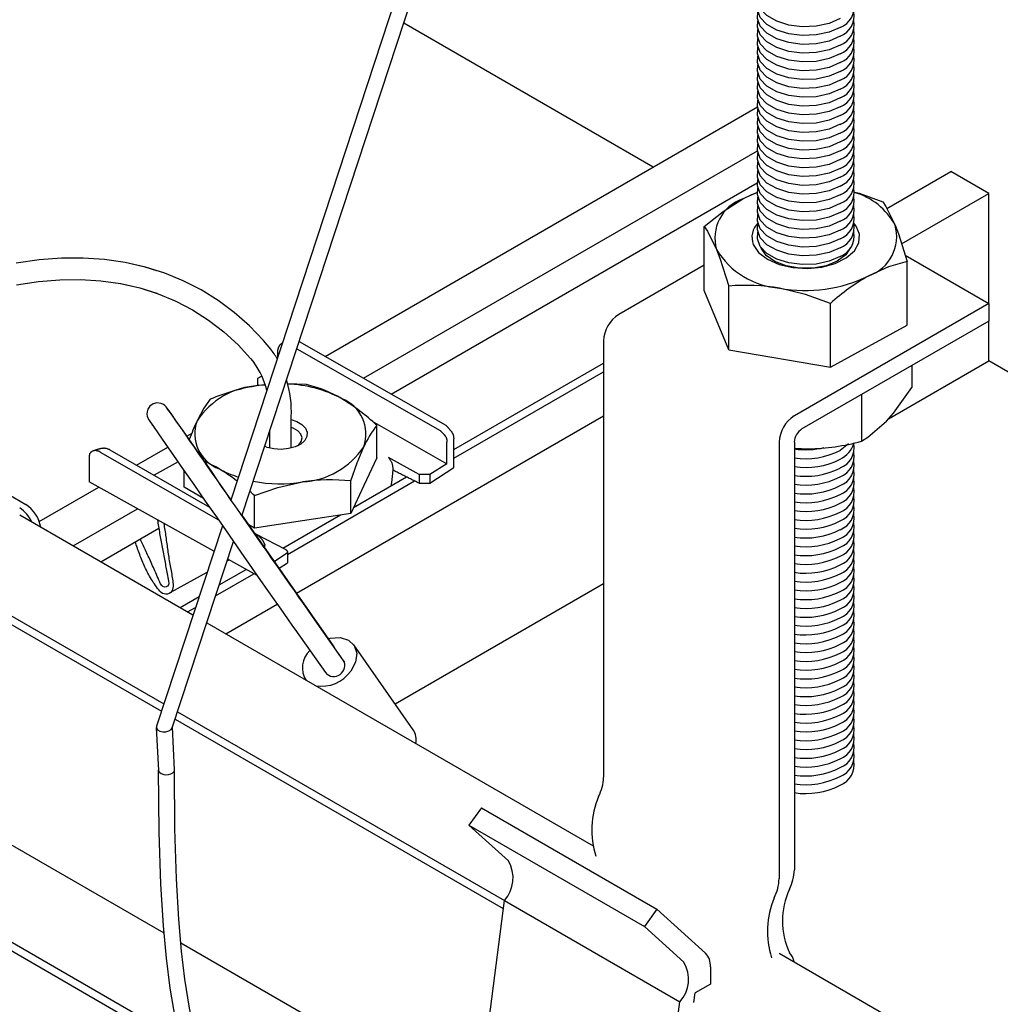
# Model space of a CAD drawing. Extents: x 0 to 282, y 0 to 195.
# Drawn here: x 231 to 253, y 115 to 137 of the extents above; entities that cross this region are included whole.
import ezdxf

# ---------------------------------------------------------------- set-up
doc = ezdxf.new("R2010")
doc.units = 0
for name, color, linetype in [('BBカチットワイヤー', 7, 'CONTINUOUS'), ('BBクリッパー', 7, 'CONTINUOUS'), ('天井ボード', 7, 'CONTINUOUS'), ('天井下地', 7, 'CONTINUOUS'), ('文字_図枠_寸法', 7, 'CONTINUOUS')]:
    doc.layers.add(name, color=color, linetype=linetype)

msp = doc.modelspace()

# ---------------------------------------------------------------- linework, layer by layer
at = {"layer": 'BBカチットワイヤー', "linetype": 'CONTINUOUS'}
for p, q in [((237.578, 129.533), (240.839, 127.678)), ((237.101, 129.186), (237.101, 129.348)), ((237.525, 129.371), (240.711, 127.557)), ((236.749, 128.766), (236.651, 128.71)), ((236.651, 128.71), (236.651, 128.582)), ((236.651, 128.582), (236.692, 128.558)), ((236.651, 128.582), (236.651, 128.554)), ((236.824, 128.575), (236.67, 128.555)), ((236.826, 128.568), (236.67, 128.555)), ((237.741, 128.579), (237.316, 128.596)), ((237.402, 127.68), (237.402, 127.864)), ((237.402, 127.166), (237.402, 127.68)), ((239.201, 127.766), (240.863, 126.817)), ((239.305, 126.95), (239.305, 127.672)), ((236.922, 127.535), (236.922, 127.166)), ((240.863, 126.817), (240.863, 127.299)), ((241.017, 126.737), (241.017, 127.368)), ((233.17, 127.071), (235.773, 125.581)), ((233.37, 127.127), (235.582, 125.854)), ((232.912, 126.952), (232.912, 126.417)), ((239.305, 126.95), (239.015, 126.332)), ((240.248, 126.577), (239.568, 126.958)), ((240.863, 126.817), (240.482, 126.577)), ((235.019, 126.293), (235.019, 126.664)), ((240.482, 126.577), (240.248, 126.577)), ((240.248, 126.577), (240.248, 126.383)), ((240.482, 126.386), (241.017, 126.737)), ((240.482, 126.577), (240.482, 126.386)), ((235.683, 124.87), (232.912, 126.417)), ((236.063, 126.026), (235.774, 126.441)), ((238.726, 125.714), (238.726, 126.436)), ((240.248, 126.383), (240.482, 126.386)), ((235.451, 126.042), (235.019, 126.293)), ((239.015, 126.332), (238.726, 125.714)), ((236.583, 125.386), (236.583, 126.108)), ((238.726, 125.714), (237.654, 125.55)), ((237.654, 125.55), (236.583, 125.386)), ((236.583, 125.386), (236.461, 125.456)), ((236.587, 125.276), (236.625, 125.254)), ((236.625, 125.254), (237.28, 124.907)), ((236.818, 124.946), (236.818, 125.007)), ((237.31, 124.828), (237.028, 124.645)), ((237.316, 124.86), (237.316, 124.613)), ((235.977, 124.657), (236.021, 124.681)), ((236.643, 124.334), (235.99, 124.698)), ((237.131, 124.497), (237.316, 124.613)), ((234.726, 123.959), (235.532, 124.408))]:
    msp.add_line(p, q, dxfattribs=at)
for points in [[(234.411, 131.111), (234.158, 131.191), (233.712, 131.292), (233.252, 131.359), (232.778, 131.391), (232.292, 131.389), (231.795, 131.352), (231.288, 131.281)], [(236.948, 129.367), (236.788, 129.556), (236.471, 129.885), (236.134, 130.184), (235.776, 130.451), (235.398, 130.686), (235.002, 130.888), (234.589, 131.056), (234.159, 131.191), (233.713, 131.292), (233.253, 131.359), (232.779, 131.391), (232.293, 131.389), (231.796, 131.352), (231.288, 131.281)], [(231.295, 130.795), (231.781, 130.867), (232.256, 130.907), (232.72, 130.912), (233.171, 130.884), (233.609, 130.823), (234.033, 130.727), (234.411, 130.608)], [(231.296, 130.795), (231.781, 130.868), (232.257, 130.907), (232.72, 130.913), (233.172, 130.885), (233.61, 130.823), (234.034, 130.728), (234.442, 130.599), (234.835, 130.436), (235.21, 130.24), (235.566, 130.012), (235.903, 129.751), (236.22, 129.459), (236.499, 129.156), (236.575, 129.064)], [(237.203, 129.497), (237.198, 129.495), (237.192, 129.493), (237.187, 129.49), (237.182, 129.487), (237.177, 129.484), (237.172, 129.48), (237.168, 129.477), (237.163, 129.473), (237.159, 129.469), (237.155, 129.465), (237.151, 129.46), (237.147, 129.456), (237.143, 129.451), (237.14, 129.447), (237.137, 129.442), (237.134, 129.437), (237.131, 129.432), (237.128, 129.427), (237.126, 129.421), (237.123, 129.416), (237.121, 129.411), (237.119, 129.405), (237.117, 129.4), (237.115, 129.394), (237.113, 129.389), (237.111, 129.383), (237.109, 129.377), (237.108, 129.371), (237.106, 129.366), (237.104, 129.36), (237.103, 129.354), (237.101, 129.348)], [(237.203, 129.498), (237.203, 129.498), (237.202, 129.498), (237.201, 129.497), (237.201, 129.497), (237.2, 129.496), (237.199, 129.496), (237.198, 129.496), (237.198, 129.495), (237.197, 129.495), (237.196, 129.495), (237.196, 129.494), (237.195, 129.494), (237.194, 129.494), (237.194, 129.493), (237.193, 129.493), (237.192, 129.492), (237.191, 129.492), (237.191, 129.492), (237.19, 129.491), (237.189, 129.491), (237.189, 129.491), (237.188, 129.49), (237.187, 129.49), (237.186, 129.49)], [(235.598, 128.251), (235.456, 128.05), (235.308, 127.773)], [(237.402, 127.801), (237.526, 127.759), (237.641, 127.692), (237.721, 127.61), (237.759, 127.518), (237.753, 127.424), (237.703, 127.334), (237.613, 127.255), (237.49, 127.194), (237.342, 127.153), (237.181, 127.138), (237.018, 127.147), (236.866, 127.182), (236.814, 127.205)], [(240.839, 127.678), (240.845, 127.671), (240.851, 127.664), (240.857, 127.657), (240.863, 127.651), (240.87, 127.644), (240.876, 127.637), (240.882, 127.63), (240.888, 127.623), (240.894, 127.616), (240.9, 127.609), (240.906, 127.603), (240.912, 127.596), (240.918, 127.589), (240.924, 127.582), (240.93, 127.575), (240.936, 127.567), (240.942, 127.56), (240.948, 127.553), (240.954, 127.546), (240.959, 127.539), (240.965, 127.531), (240.97, 127.524), (240.976, 127.516), (240.981, 127.508), (240.985, 127.501), (240.99, 127.493), (240.994, 127.485), (240.998, 127.476), (241.001, 127.468), (241.004, 127.459), (241.006, 127.451), (241.008, 127.442), (241.01, 127.433), (241.011, 127.424), (241.013, 127.415), (241.014, 127.405), (241.015, 127.396), (241.016, 127.387), (241.017, 127.377), (241.017, 127.368)], [(237.539, 127.214), (237.568, 127.238), (237.625, 127.313), (237.642, 127.395), (237.615, 127.477), (237.549, 127.55), (237.448, 127.608), (237.402, 127.626)], [(240.711, 127.557), (240.716, 127.552), (240.722, 127.547), (240.728, 127.542), (240.733, 127.536), (240.739, 127.531), (240.745, 127.526), (240.75, 127.52), (240.756, 127.515), (240.761, 127.51), (240.767, 127.504), (240.773, 127.499), (240.778, 127.493), (240.783, 127.487), (240.789, 127.482), (240.794, 127.476), (240.799, 127.47), (240.805, 127.464), (240.81, 127.458), (240.815, 127.452), (240.82, 127.445), (240.824, 127.439), (240.829, 127.432), (240.833, 127.426), (240.837, 127.419), (240.841, 127.412), (240.844, 127.405), (240.847, 127.398), (240.85, 127.391), (240.853, 127.384), (240.855, 127.377), (240.857, 127.369), (240.858, 127.362), (240.859, 127.354), (240.86, 127.346), (240.861, 127.339), (240.862, 127.331), (240.862, 127.323), (240.863, 127.315), (240.863, 127.307), (240.863, 127.299)], [(233.17, 127.071), (233.163, 127.075), (233.157, 127.078), (233.15, 127.082), (233.143, 127.085), (233.136, 127.088), (233.129, 127.091), (233.122, 127.094), (233.114, 127.097), (233.107, 127.099), (233.1, 127.101), (233.093, 127.103), (233.085, 127.105), (233.078, 127.107), (233.07, 127.108), (233.063, 127.109), (233.055, 127.109), (233.047, 127.109), (233.039, 127.109), (233.032, 127.109), (233.024, 127.108), (233.016, 127.107), (233.009, 127.105), (233.001, 127.103), (232.994, 127.1), (232.987, 127.098), (232.979, 127.094), (232.972, 127.091), (232.966, 127.087), (232.959, 127.082), (232.953, 127.078), (232.947, 127.072), (232.941, 127.067), (232.936, 127.061), (232.931, 127.055), (232.927, 127.049), (232.923, 127.042), (232.92, 127.036), (232.918, 127.029), (232.916, 127.022), (232.914, 127.014), (232.913, 127.007), (232.912, 126.999), (232.911, 126.992), (232.911, 126.984), (232.911, 126.976), (232.911, 126.968), (232.911, 126.96), (232.912, 126.952)], [(233.37, 127.127), (233.361, 127.131), (233.352, 127.135), (233.343, 127.138), (233.334, 127.142), (233.324, 127.145), (233.315, 127.148), (233.306, 127.151), (233.297, 127.154), (233.287, 127.156), (233.278, 127.158), (233.268, 127.159), (233.259, 127.16), (233.249, 127.161), (233.239, 127.161), (233.23, 127.161), (233.22, 127.16), (233.21, 127.159), (233.2, 127.158), (233.191, 127.157), (233.181, 127.155), (233.171, 127.153), (233.161, 127.151), (233.152, 127.149), (233.142, 127.147), (233.133, 127.144), (233.123, 127.142), (233.114, 127.139), (233.104, 127.137), (233.095, 127.134), (233.086, 127.131), (233.076, 127.128), (233.067, 127.125), (233.058, 127.122), (233.049, 127.119), (233.04, 127.116), (233.03, 127.113), (233.021, 127.11), (233.012, 127.107), (233.003, 127.104), (232.994, 127.1)], [(238.726, 126.436), (238.868, 126.841), (239.015, 127.194)], [(239.568, 126.958), (239.575, 126.947), (239.583, 126.935), (239.591, 126.924), (239.598, 126.912), (239.605, 126.9), (239.612, 126.889), (239.619, 126.877), (239.625, 126.865), (239.631, 126.853), (239.636, 126.84), (239.641, 126.828), (239.645, 126.815), (239.649, 126.802), (239.652, 126.789), (239.654, 126.776), (239.656, 126.763), (239.657, 126.749), (239.658, 126.736), (239.659, 126.722), (239.659, 126.708), (239.66, 126.695), (239.659, 126.681), (239.659, 126.667), (239.658, 126.653), (239.657, 126.639), (239.656, 126.625), (239.655, 126.611), (239.654, 126.597), (239.653, 126.584), (239.652, 126.57), (239.65, 126.556), (239.649, 126.543), (239.648, 126.529), (239.646, 126.516), (239.645, 126.502), (239.643, 126.489), (239.641, 126.475), (239.64, 126.462), (239.638, 126.448), (239.636, 126.435), (239.635, 126.422), (239.633, 126.408), (239.631, 126.395), (239.629, 126.382), (239.627, 126.368), (239.625, 126.355), (239.623, 126.342), (239.621, 126.328)], [(236.583, 126.108), (237.108, 126.29), (237.654, 126.412)], [(234.568, 125.492), (234.574, 125.454), (234.58, 125.417), (234.586, 125.379), (234.591, 125.341), (234.597, 125.304), (234.603, 125.266), (234.608, 125.228), (234.614, 125.19), (234.619, 125.153), (234.625, 125.115), (234.63, 125.077), (234.636, 125.04), (234.641, 125.002), (234.646, 124.964), (234.652, 124.926), (234.657, 124.889), (234.662, 124.851), (234.668, 124.813), (234.673, 124.776), (234.679, 124.738), (234.684, 124.7), (234.69, 124.662), (234.696, 124.625), (234.703, 124.587), (234.709, 124.55), (234.716, 124.512), (234.722, 124.475), (234.73, 124.437), (234.737, 124.4), (234.744, 124.362), (234.751, 124.325), (234.758, 124.287), (234.763, 124.249), (234.768, 124.212), (234.772, 124.174), (234.774, 124.136), (234.774, 124.098), (234.769, 124.059), (234.76, 124.021), (234.745, 123.985), (234.722, 123.954), (234.691, 123.932), (234.654, 123.919), (234.615, 123.915), (234.577, 123.921), (234.543, 123.935), (234.512, 123.956), (234.483, 123.982), (234.456, 124.013), (234.43, 124.045), (234.406, 124.078), (234.382, 124.112), (234.359, 124.145), (234.336, 124.179), (234.315, 124.213), (234.294, 124.246), (234.274, 124.28), (234.254, 124.314), (234.235, 124.349), (234.217, 124.383), (234.199, 124.417), (234.181, 124.452), (234.165, 124.486), (234.148, 124.521), (234.132, 124.555), (234.117, 124.59), (234.102, 124.625), (234.087, 124.66), (234.073, 124.695), (234.059, 124.73), (234.046, 124.765), (234.033, 124.8), (234.02, 124.835), (234.007, 124.87), (233.994, 124.905), (233.982, 124.941), (233.97, 124.976), (233.958, 125.011), (233.946, 125.047), (233.935, 125.082)], [(234.427, 125.571), (234.433, 125.533), (234.439, 125.495), (234.445, 125.458), (234.451, 125.42), (234.457, 125.382), (234.463, 125.345), (234.47, 125.307), (234.476, 125.269), (234.482, 125.231), (234.489, 125.193), (234.495, 125.155), (234.502, 125.117), (234.509, 125.079), (234.516, 125.041), (234.523, 125.003), (234.53, 124.965), (234.538, 124.926), (234.545, 124.888), (234.553, 124.85), (234.56, 124.812), (234.568, 124.773), (234.575, 124.736), (234.582, 124.698), (234.59, 124.66), (234.597, 124.623), (234.604, 124.587), (234.61, 124.55), (234.617, 124.514), (234.623, 124.478), (234.629, 124.442), (234.635, 124.406), (234.641, 124.368), (234.648, 124.33), (234.656, 124.29), (234.664, 124.249), (234.673, 124.206), (234.678, 124.164), (234.673, 124.126), (234.654, 124.097), (234.62, 124.079), (234.582, 124.075), (234.55, 124.087), (234.523, 124.112), (234.499, 124.146), (234.479, 124.185), (234.46, 124.228), (234.442, 124.271), (234.424, 124.313), (234.406, 124.355), (234.389, 124.395), (234.372, 124.435), (234.355, 124.474), (234.338, 124.512), (234.321, 124.549), (234.305, 124.586), (234.288, 124.622), (234.272, 124.658), (234.256, 124.693), (234.24, 124.727), (234.224, 124.761), (234.209, 124.795), (234.193, 124.828), (234.178, 124.861), (234.162, 124.893), (234.147, 124.925), (234.132, 124.957), (234.117, 124.989), (234.102, 125.02), (234.087, 125.051), (234.072, 125.082), (234.057, 125.113), (234.042, 125.144)], [(236.625, 125.254), (236.631, 125.249), (236.637, 125.244), (236.644, 125.239), (236.65, 125.234), (236.656, 125.229), (236.662, 125.224), (236.668, 125.219), (236.674, 125.214), (236.68, 125.209), (236.686, 125.203), (236.692, 125.198), (236.698, 125.193), (236.704, 125.187), (236.71, 125.182), (236.715, 125.176), (236.721, 125.17), (236.726, 125.164), (236.732, 125.158), (236.737, 125.152), (236.742, 125.146), (236.747, 125.14), (236.752, 125.134), (236.756, 125.127), (236.761, 125.121), (236.766, 125.114), (236.77, 125.107), (236.774, 125.101), (236.778, 125.094), (236.782, 125.087), (236.786, 125.08), (236.789, 125.073), (236.793, 125.065), (236.796, 125.058), (236.799, 125.051), (236.803, 125.044), (236.806, 125.036), (236.809, 125.029), (236.812, 125.022), (236.815, 125.014), (236.818, 125.007)], [(237.28, 124.907), (237.282, 124.906), (237.284, 124.904), (237.286, 124.903), (237.288, 124.901), (237.29, 124.9), (237.292, 124.899), (237.294, 124.897), (237.296, 124.896), (237.298, 124.894), (237.3, 124.892), (237.301, 124.891), (237.303, 124.889), (237.305, 124.888), (237.306, 124.886), (237.308, 124.884), (237.309, 124.882), (237.31, 124.88), (237.311, 124.878), (237.312, 124.876), (237.313, 124.874), (237.314, 124.872), (237.315, 124.87), (237.315, 124.868), (237.316, 124.866), (237.316, 124.863), (237.316, 124.861), (237.316, 124.859), (237.316, 124.856), (237.316, 124.854), (237.316, 124.851), (237.316, 124.849), (237.315, 124.846), (237.315, 124.844), (237.314, 124.842), (237.314, 124.839), (237.313, 124.837), (237.312, 124.835), (237.312, 124.832), (237.311, 124.83), (237.31, 124.828)]]:
    msp.add_lwpolyline(points, dxfattribs=at)
msp.add_polyline3d([(240.248, 126.383, 0), (240.223, 126.395, 0), (240.199, 126.407, 0), (240.174, 126.42, 0), (240.15, 126.432, 0), (240.125, 126.444, 0), (240.101, 126.456, 0), (240.076, 126.469, 0), (240.052, 126.481, 0), (240.027, 126.493, 0), (240.003, 126.506, 0), (239.978, 126.518, 0), (239.954, 126.53, 0), (239.929, 126.542, 0), (239.904, 126.555, 0), (239.88, 126.567, 0), (239.855, 126.579, 0), (239.831, 126.591, 0), (239.806, 126.604, 0), (239.782, 126.616, 0), (239.757, 126.628, 0), (239.733, 126.64, 0), (239.708, 126.653, 0), (239.684, 126.665, 0), (239.659, 126.677, 0)], dxfattribs=at)
for centre, radius, start, end in [((235.112, 127.992), 2.293, 30.4039, 36.8239), ((235.043, 127.971), 1.882, 14.9331, 35.4851), ((236.773, 126.799), 1.759, 93.3734, 146.3704), ((237.416, 123.887), 4.728, 99.0792, 112.6093), ((235.112, 127.992), 2.293, 356.7985, 17.526), ((237.237, 125.878), 2.712, 61.7011, 88.2276), ((237.06, 125.751), 2.909, 59.8187, 76.468), ((238.223, 127.479), 0.842, 340.2375, 69.116), ((236.047, 124.193), 4.766, 46.8781, 58.7023), ((241.112, 125.121), 6.381, 155.4382, 159.5124), ((236.101, 127.489), 0.842, 160.2375, 249.116), ((241.2, 126.196), 2.402, 142.0942, 155.4494), ((237.551, 128.168), 1.759, 273.3735, 326.3703), ((234.338, 124.187), 2.91, 59.8198, 66.9317), ((237.158, 129.314), 2.944, 242.5384, 251.5362), ((233.328, 122.633), 4.761, 52.9445, 58.7078), ((237.158, 129.314), 2.944, 258.2684, 279.7001), ((238.285, 122.183), 4.276, 84.0853, 98.4849), ((233.328, 122.633), 4.761, 46.8722, 48.491)]:
    msp.add_arc(centre, radius, start, end, dxfattribs=at)
at = {"layer": 'BBクリッパー', "linetype": 'CONTINUOUS'}
for p, q in [((239.792, 137.379), (236.058, 126.011)), ((236.305, 125.657), (240.108, 137.234)), ((238.341, 122.765), (236.31, 125.672)), ((235.871, 125.44), (234.405, 120.979)), ((234.758, 120.946), (236.118, 125.086)), ((238.56, 122.45), (237.872, 123.419)), ((237.48, 123.141), (238.168, 122.173)), ((238.373, 122.719), (238.341, 122.765)), ((240.116, 120.902), (238.794, 122.789)), ((238.592, 122.403), (238.56, 122.449)), ((237.713, 122.031), (237.733, 122.002)), ((238.167, 122.174), (238.199, 122.128)), ((234.402, 120.954), (234.448, 119.997)), ((234.807, 120.014), (234.762, 120.959))]:
    msp.add_line(p, q, dxfattribs=at)
for points in [[(235.774, 126.441), (235.642, 126.629), (235.405, 126.968), (235.19, 127.275), (235.004, 127.54), (234.852, 127.757), (234.737, 127.921), (234.662, 128.026), (234.622, 128.081), (234.615, 128.089), (234.608, 128.097), (234.595, 128.11), (234.561, 128.135), (234.507, 128.16), (234.414, 128.171), (234.332, 128.149), (234.261, 128.099), (234.216, 128.034), (234.197, 127.972), (234.194, 127.918), (234.201, 127.874), (234.211, 127.842), (234.218, 127.826), (234.222, 127.818), (234.226, 127.811), (234.231, 127.804), (234.238, 127.792), (234.267, 127.749), (234.337, 127.647), (234.45, 127.483), (234.601, 127.265), (234.785, 127), (234.998, 126.693), (235.235, 126.353), (235.488, 125.989), (235.752, 125.611), (236.019, 125.227), (236.283, 124.849), (236.537, 124.486), (236.773, 124.148), (236.986, 123.844), (237.17, 123.582), (237.32, 123.367), (237.433, 123.207), (237.48, 123.141)], [(238.229, 122.926), (238.269, 122.936), (238.488, 122.953), (238.674, 122.896), (238.803, 122.774), (238.859, 122.602), (238.832, 122.405), (238.728, 122.208)], [(234.405, 120.979), (234.405, 120.936), (234.432, 120.898), (234.481, 120.869), (234.546, 120.855), (234.616, 120.857), (234.681, 120.875), (234.731, 120.906), (234.758, 120.946), (234.758, 120.946)], [(234.447, 120.007), (234.456, 118.625), (234.495, 117.471), (234.554, 116.539), (234.62, 115.821), (234.705, 115.155), (234.823, 114.463), (234.989, 113.757), (235.191, 113.142), (235.416, 112.665), (235.605, 112.379), (235.843, 112.128), (236.155, 111.939), (236.551, 111.871), (236.783, 111.904), (237.032, 111.994), (237.521, 112.326)], [(234.449, 120.004), (234.455, 119.975), (234.477, 119.948)], [(234.477, 119.948), (234.511, 119.926), (234.567, 119.907), (234.617, 119.902), (234.673, 119.906), (234.727, 119.921), (234.77, 119.946), (234.797, 119.975), (234.807, 120.005), (234.805, 120.014)], [(235.322, 113.92), (235.282, 114.055), (235.142, 114.712), (235.04, 115.355), (234.966, 115.975), (234.904, 116.68), (234.85, 117.586), (234.814, 118.696), (234.807, 120.011)]]:
    msp.add_lwpolyline(points, dxfattribs=at)
for centre, radius, start, end in [((721.624, 464.113), 591.683, 214.608611, 215.155997), ((238.158, 122.284), 0.508, 131.7816, 214.1542), ((238.279, 122.722), 0.0756, 16.3568, 34.8181), ((238.367, 122.327), 0.228, 301.802, 32.6146), ((238.074, 122.669), 0.8, 260.8617, 324.8306), ((238.348, 122.316), 0.23, 218.5142, 307.5302), ((239.787, 120.681), 0.396, 347.1704, 33.995)]:
    msp.add_arc(centre, radius, start, end, dxfattribs=at)
at = {"layer": '天井ボード', "linetype": 'CONTINUOUS'}
for p, q in [((245.449, 133.416), (239.905, 136.617)), ((265.704, 121.724), (252.917, 129.105))]:
    msp.add_line(p, q, dxfattribs=at)
at = {"layer": '天井下地', "linetype": 'CONTINUOUS'}
for p, q in [((238.155, 129.205), (247.768, 134.755)), ((239.01, 128.719), (247.768, 133.775)), ((250.643, 132.496), (252.069, 133.319)), ((252.917, 132.829), (252.069, 133.319)), ((239.627, 128.368), (247.765, 133.066)), ((250.976, 131.708), (252.917, 132.829)), ((252.917, 130.383), (252.917, 132.829)), ((246.586, 130.672), (246.586, 132.091)), ((247.852, 131.613), (247.846, 131.63)), ((251.057, 131.457), (252.917, 130.383)), ((246.586, 131.235), (244.686, 130.138)), ((251.102, 129.897), (251.102, 131.316)), ((251.102, 129.897), (251.102, 131.316)), ((247.134, 129.35), (247.134, 130.769)), ((247.134, 129.35), (246.586, 130.672)), ((252.917, 130.383), (248.59, 127.885)), ((249.391, 128.962), (249.391, 130.381)), ((252.917, 130.383), (252.917, 129.991)), ((252.917, 129.991), (248.759, 127.591)), ((249.391, 128.962), (251.102, 129.897)), ((252.917, 129.105), (252.917, 129.991)), ((244.347, 129.55), (244.347, 119.844)), ((247.134, 129.35), (249.391, 128.962)), ((241.017, 127.134), (244.347, 129.056)), ((250.683, 127.816), (252.917, 129.105)), ((251.199, 128.999), (251.199, 128.515)), ((241.017, 126.939), (244.347, 128.861)), ((226.692, 128.689), (231.5, 125.913)), ((250.083, 128.355), (250.083, 127.317)), ((237.52, 123.94), (244.347, 127.881)), ((235.081, 127.431), (235.188, 127.493)), ((248.25, 127.297), (248.25, 117.59)), ((248.59, 127.297), (248.59, 117.786)), ((233.963, 126.786), (234.656, 127.186)), ((248.59, 127.164), (248.906, 127.148)), ((234.885, 126.857), (234.355, 126.56)), ((237.316, 124.802), (240.144, 126.435)), ((238.788, 125.847), (239.963, 126.526)), ((231.799, 125.536), (233.122, 126.3)), ((232.553, 124.992), (233.984, 125.818)), ((231.364, 125.679), (235.218, 123.454)), ((237.217, 124.94), (238.496, 125.679)), ((233.166, 124.638), (234.457, 125.383)), ((229.327, 124.503), (234.569, 121.477)), ((235.801, 124.123), (236.401, 124.469)), ((229.327, 124.307), (234.515, 121.312)), ((235.722, 123.882), (236.573, 124.373)), ((239.71, 121.481), (244.347, 124.158)), ((221.854, 123.722), (234.568, 116.382)), ((234.93, 123.62), (235.353, 123.864)), ((235.099, 123.522), (235.274, 123.623)), ((235.948, 123.033), (237.092, 123.693)), ((235.524, 123.277), (244.114, 118.318)), ((220.74, 122.014), (234.98, 113.793)), ((220.828, 122.159), (234.927, 114.02)), ((234.82, 121.136), (242.117, 116.924)), ((234.874, 121.301), (242.141, 117.106)), ((241.632, 119.164), (241.354, 118.779)), ((241.632, 119.164), (245.535, 116.911)), ((241.354, 118.779), (245.257, 116.525)), ((242.23, 117.983), (241.354, 118.779)), ((241.801, 114.461), (242.141, 117.106)), ((242.141, 117.106), (246.044, 114.853)), ((242.141, 117.106), (242.141, 117.106)), ((245.535, 116.911), (245.257, 116.525)), ((246.616, 115.93), (245.535, 116.911)), ((246.134, 115.73), (245.257, 116.525)), ((234.949, 116.162), (241.801, 112.206)), ((248.25, 115.93), (258.798, 109.842)), ((246.723, 115.631), (246.723, 115.245)), ((246.723, 115.245), (246.383, 115.049)), ((246.356, 114.837), (246.383, 115.049)), ((245.705, 112.207), (246.044, 114.853)), ((246.044, 114.853), (246.044, 114.853))]:
    msp.add_line(p, q, dxfattribs=at)
for points in [[(249.608, 136.717), (249.362, 136.611), (249.074, 136.549), (248.767, 136.536), (248.467, 136.574), (248.197, 136.659), (247.98, 136.785), (247.832, 136.94), (247.767, 137.114), (247.778, 137.256)], [(249.608, 136.521), (249.362, 136.415), (249.074, 136.353), (248.767, 136.34), (248.467, 136.378), (248.197, 136.463), (247.98, 136.589), (247.832, 136.744), (247.767, 136.918), (247.778, 137.06)], [(249.608, 136.325), (249.362, 136.219), (249.074, 136.157), (248.767, 136.144), (248.467, 136.182), (248.197, 136.267), (247.98, 136.393), (247.832, 136.548), (247.767, 136.722), (247.778, 136.864)], [(249.608, 136.13), (249.362, 136.023), (249.074, 135.961), (248.767, 135.949), (248.467, 135.986), (248.197, 136.071), (247.98, 136.197), (247.832, 136.353), (247.767, 136.526), (247.778, 136.668)], [(249.608, 135.934), (249.362, 135.827), (249.074, 135.765), (248.767, 135.753), (248.467, 135.79), (248.197, 135.875), (247.98, 136.001), (247.832, 136.157), (247.767, 136.33), (247.778, 136.472)], [(249.608, 135.934), (249.362, 135.827), (249.074, 135.765), (248.767, 135.753), (248.467, 135.79), (248.197, 135.875), (247.98, 136.001), (247.832, 136.157), (247.767, 136.33), (247.778, 136.472)], [(249.608, 135.738), (249.362, 135.631), (249.074, 135.569), (248.767, 135.557), (248.467, 135.594), (248.197, 135.679), (247.98, 135.805), (247.832, 135.961), (247.767, 136.134), (247.778, 136.276)], [(249.608, 135.542), (249.362, 135.435), (249.074, 135.373), (248.767, 135.361), (248.467, 135.398), (248.197, 135.483), (247.98, 135.609), (247.832, 135.765), (247.767, 135.938), (247.778, 136.08)], [(249.608, 135.346), (249.362, 135.239), (249.074, 135.177), (248.767, 135.165), (248.467, 135.202), (248.197, 135.287), (247.98, 135.413), (247.832, 135.569), (247.767, 135.742), (247.778, 135.884)], [(249.608, 135.15), (249.362, 135.043), (249.074, 134.981), (248.767, 134.969), (248.467, 135.006), (248.197, 135.091), (247.98, 135.217), (247.832, 135.373), (247.767, 135.546), (247.778, 135.689)], [(249.608, 134.954), (249.362, 134.847), (249.074, 134.785), (248.767, 134.773), (248.467, 134.81), (248.197, 134.895), (247.98, 135.021), (247.832, 135.177), (247.767, 135.35), (247.778, 135.493)], [(249.608, 134.758), (249.362, 134.651), (249.074, 134.589), (248.767, 134.577), (248.467, 134.614), (248.197, 134.699), (247.98, 134.825), (247.832, 134.981), (247.767, 135.154), (247.778, 135.297)], [(249.608, 134.562), (249.362, 134.455), (249.074, 134.393), (248.767, 134.381), (248.467, 134.418), (248.197, 134.504), (247.98, 134.629), (247.832, 134.785), (247.767, 134.958), (247.778, 135.101)], [(249.608, 134.562), (249.362, 134.455), (249.074, 134.393), (248.767, 134.381), (248.467, 134.418), (248.197, 134.504), (247.98, 134.629), (247.832, 134.785), (247.767, 134.958), (247.778, 135.101)], [(249.608, 134.366), (249.362, 134.259), (249.074, 134.197), (248.767, 134.185), (248.467, 134.222), (248.197, 134.308), (247.98, 134.433), (247.832, 134.589), (247.767, 134.762), (247.778, 134.905)], [(249.608, 134.17), (249.362, 134.063), (249.074, 134.001), (248.767, 133.989), (248.467, 134.027), (248.197, 134.112), (247.98, 134.237), (247.832, 134.393), (247.767, 134.566), (247.778, 134.709)], [(249.608, 133.974), (249.362, 133.868), (249.074, 133.805), (248.767, 133.793), (248.467, 133.831), (248.197, 133.916), (247.98, 134.041), (247.832, 134.197), (247.767, 134.37), (247.778, 134.513)], [(249.608, 133.778), (249.362, 133.672), (249.074, 133.61), (248.767, 133.597), (248.467, 133.635), (248.197, 133.72), (247.98, 133.845), (247.832, 134.001), (247.767, 134.174), (247.778, 134.317)], [(249.608, 133.582), (249.362, 133.476), (249.074, 133.414), (248.767, 133.401), (248.467, 133.439), (248.197, 133.524), (247.98, 133.649), (247.832, 133.805), (247.767, 133.978), (247.778, 134.121)], [(249.608, 133.386), (249.362, 133.28), (249.074, 133.218), (248.767, 133.205), (248.467, 133.243), (248.197, 133.328), (247.98, 133.453), (247.832, 133.609), (247.767, 133.782), (247.778, 133.925)], [(249.608, 133.386), (249.362, 133.28), (249.074, 133.218), (248.767, 133.205), (248.467, 133.243), (248.197, 133.328), (247.98, 133.453), (247.832, 133.609), (247.767, 133.782), (247.778, 133.925)], [(249.608, 133.19), (249.362, 133.084), (249.074, 133.022), (248.767, 133.009), (248.467, 133.047), (248.197, 133.132), (247.98, 133.257), (247.832, 133.413), (247.767, 133.586), (247.778, 133.729)], [(249.608, 132.994), (249.362, 132.888), (249.074, 132.826), (248.767, 132.813), (248.467, 132.851), (248.197, 132.936), (247.98, 133.061), (247.832, 133.217), (247.767, 133.39), (247.778, 133.533)], [(249.608, 132.798), (249.362, 132.692), (249.074, 132.63), (248.767, 132.617), (248.467, 132.655), (248.197, 132.74), (247.98, 132.865), (247.832, 133.021), (247.767, 133.194), (247.778, 133.337)], [(249.608, 132.602), (249.362, 132.496), (249.074, 132.434), (248.767, 132.421), (248.467, 132.459), (248.197, 132.544), (247.98, 132.669), (247.832, 132.825), (247.767, 132.998), (247.778, 133.141)], [(249.608, 132.406), (249.362, 132.3), (249.074, 132.238), (248.767, 132.225), (248.467, 132.263), (248.197, 132.348), (247.98, 132.473), (247.832, 132.629), (247.767, 132.802), (247.778, 132.945)], [(246.586, 132.091), (247.005, 132.428), (247.442, 132.708)], [(247.442, 132.708), (247.502, 132.74), (247.771, 132.857)], [(247.442, 132.708), (247.647, 132.806), (247.764, 132.852)], [(249.608, 132.21), (249.362, 132.104), (249.074, 132.042), (248.767, 132.029), (248.467, 132.067), (248.197, 132.152), (247.98, 132.277), (247.832, 132.433), (247.767, 132.607), (247.778, 132.749)], [(249.904, 132.865), (250.031, 132.832), (250.555, 132.639)], [(249.608, 132.014), (249.362, 131.908), (249.074, 131.846), (248.767, 131.833), (248.467, 131.871), (248.197, 131.956), (247.98, 132.081), (247.832, 132.237), (247.767, 132.411), (247.778, 132.553)], [(250.555, 132.639), (250.624, 132.535), (250.828, 132.126)], [(249.608, 131.818), (249.362, 131.712), (249.074, 131.65), (248.767, 131.637), (248.467, 131.675), (248.197, 131.76), (247.98, 131.885), (247.832, 132.041), (247.767, 132.215), (247.778, 132.357)], [(246.586, 132.091), (246.655, 131.987), (246.86, 131.579)], [(247.677, 131.692), (247.795, 131.516), (247.992, 131.365), (248.251, 131.25), (248.555, 131.18), (248.88, 131.16), (249.202, 131.191), (249.498, 131.272), (249.745, 131.395), (249.925, 131.552), (250.026, 131.732), (250.038, 131.92), (249.962, 132.104), (249.907, 132.174)], [(249.608, 131.622), (249.362, 131.516), (249.074, 131.454), (248.767, 131.441), (248.467, 131.479), (248.197, 131.564), (247.98, 131.689), (247.832, 131.845), (247.767, 132.019), (247.778, 132.161)], [(250.828, 132.126), (250.903, 131.934), (251.102, 131.316)], [(249.608, 131.426), (249.362, 131.32), (249.074, 131.258), (248.767, 131.245), (248.467, 131.283), (248.197, 131.368), (247.98, 131.493), (247.832, 131.649), (247.767, 131.823), (247.778, 131.965)], [(249.843, 131.63), (249.841, 131.624), (249.733, 131.46), (249.545, 131.322), (249.296, 131.222), (249.006, 131.168), (248.702, 131.167), (248.411, 131.217), (248.158, 131.314), (247.966, 131.45), (247.852, 131.613)], [(246.86, 131.579), (246.934, 131.387), (247.134, 130.769)], [(251.102, 131.316), (250.683, 131.195), (250.247, 130.997)], [(249.391, 130.381), (248.838, 130.584), (248.263, 130.724)], [(250.641, 127.768), (250.793, 127.942), (251.199, 128.515)], [(250.083, 127.317), (250.224, 127.406), (250.641, 127.768)], [(249.797, 127.262), (249.792, 127.257), (249.608, 127.115)]]:
    msp.add_lwpolyline(points, dxfattribs=at)
for centre, radius, start, end in [((249.437, 136.972), 0.482, 290.7564, 10.5602), ((249.437, 136.776), 0.482, 290.7564, 10.5602), ((249.437, 136.58), 0.482, 290.7564, 10.5602), ((249.437, 136.384), 0.482, 290.7564, 10.5602), ((249.437, 136.384), 0.482, 290.7564, 10.5602), ((249.437, 136.188), 0.482, 290.7564, 10.5602), ((249.437, 135.992), 0.482, 290.7564, 10.5602), ((249.437, 135.796), 0.482, 290.7564, 10.5602), ((249.437, 135.6), 0.482, 290.7564, 10.5602), ((249.437, 135.404), 0.482, 290.7564, 10.5602), ((249.437, 135.208), 0.482, 290.7564, 10.5602), ((249.437, 135.012), 0.482, 290.7564, 10.5602), ((249.437, 135.012), 0.482, 290.7564, 10.5602), ((249.437, 134.816), 0.482, 290.7564, 10.5602), ((249.437, 134.62), 0.482, 290.7564, 10.5602), ((249.437, 134.424), 0.482, 290.7564, 10.5602), ((249.437, 134.228), 0.482, 290.7564, 10.5602), ((249.437, 134.032), 0.482, 290.7564, 10.5602), ((249.437, 133.836), 0.482, 290.7564, 10.5602), ((249.437, 133.836), 0.482, 290.7564, 10.5602), ((249.437, 133.641), 0.482, 290.7564, 10.5602), ((249.437, 133.445), 0.482, 290.7564, 10.5602), ((249.437, 133.249), 0.482, 290.7564, 10.5602), ((249.437, 133.053), 0.482, 290.7564, 10.5602), ((249.437, 132.857), 0.482, 290.7564, 10.5602), ((247.746, 131.837), 0.923, 109.2703, 196.2096), ((249.437, 132.661), 0.482, 290.7564, 10.5602), ((249.525, 131.427), 1.479, 28.1878, 74.3289), ((249.437, 132.465), 0.482, 290.7564, 10.5602), ((249.437, 132.269), 0.482, 290.7564, 10.5602), ((248.097, 131.853), 0.45, 134.4874, 201.0835), ((249.437, 132.073), 0.482, 290.7564, 10.5602), ((249.942, 131.869), 0.923, 289.2707, 16.2095), ((249.437, 131.877), 0.482, 290.7564, 10.5602), ((248.39, 132.511), 1.792, 211.3411, 265.9162), ((248.843, 133.844), 3.174, 259.4563, 296.2468), ((252.51, 126.955), 4.633, 119.2419, 132.3061), ((247.521, 126.306), 4.479, 80.4685, 94.959), ((245.084, 129.516), 0.738, 122.606, 177.3939), ((248.987, 127.263), 0.738, 122.606, 177.3939), ((248.958, 127.28), 0.369, 122.6049, 177.3945), ((248.793, 132.111), 4.965, 271.3112, 285.0706), ((249.37, 127.433), 0.566, 294.8331, 344.5188), ((249.437, 127.174), 0.482, 290.7583, 10.5576), ((248.843, 128.952), 1.823, 262, 283.1125), ((248.845, 128.595), 1.665, 261.1646, 297.2494), ((249.437, 126.978), 0.482, 290.7564, 10.5602), ((248.845, 128.399), 1.665, 261.1646, 297.2494), ((249.437, 126.782), 0.482, 290.7583, 10.5576), ((248.845, 128.203), 1.665, 261.1646, 297.2494), ((249.437, 126.586), 0.482, 290.7564, 10.5602), ((248.845, 128.007), 1.665, 261.1646, 297.2494), ((249.437, 126.39), 0.482, 290.7583, 10.5576), ((248.845, 127.811), 1.665, 261.1646, 297.2494), ((248.845, 127.616), 1.665, 261.1646, 297.2494), ((249.437, 126.194), 0.482, 290.7583, 10.5576), ((231.091, 125.282), 0.752, 9.6226, 57.0558), ((248.845, 127.42), 1.665, 261.1646, 297.2494), ((249.437, 125.998), 0.482, 290.7564, 10.5602), ((230.982, 125.229), 0.716, 24.0659, 57.7225), ((248.845, 127.224), 1.665, 261.1646, 297.2494), ((249.437, 125.802), 0.482, 290.7583, 10.5576), ((249.437, 125.606), 0.482, 290.7583, 10.5576), ((248.845, 127.028), 1.665, 261.1646, 297.2494), ((249.437, 125.41), 0.482, 290.7583, 10.5576), ((248.845, 126.832), 1.665, 261.1646, 297.2494), ((249.437, 125.214), 0.482, 290.7583, 10.5576), ((248.845, 126.636), 1.665, 261.1646, 297.2494), ((249.437, 125.018), 0.482, 290.7583, 10.5576), ((248.845, 126.44), 1.665, 261.1646, 297.2494), ((249.437, 124.822), 0.482, 290.7583, 10.5576), ((248.845, 126.244), 1.665, 261.1646, 297.2494), ((249.437, 124.626), 0.482, 290.7564, 10.5602), ((248.845, 126.048), 1.665, 261.1646, 297.2494), ((249.437, 124.43), 0.482, 290.7564, 10.5602), ((248.845, 125.852), 1.665, 261.1646, 297.2494), ((248.845, 125.656), 1.665, 261.1646, 297.2494), ((249.437, 124.234), 0.482, 290.7583, 10.5576), ((248.845, 125.46), 1.665, 261.1646, 297.2494), ((249.437, 124.038), 0.482, 290.7583, 10.5576), ((248.845, 125.264), 1.665, 261.1646, 297.2494), ((249.437, 123.842), 0.482, 290.7564, 10.5602), ((249.437, 123.646), 0.482, 290.7564, 10.5602), ((248.845, 125.068), 1.665, 261.1646, 297.2494), ((249.437, 123.45), 0.482, 290.7583, 10.5576), ((248.845, 124.872), 1.665, 261.1646, 297.2494), ((249.437, 123.254), 0.482, 290.7583, 10.5576), ((248.845, 124.676), 1.665, 261.1646, 297.2494), ((249.437, 123.058), 0.482, 290.7583, 10.5576), ((248.845, 124.48), 1.665, 261.1646, 297.2494), ((249.437, 122.862), 0.482, 290.7583, 10.5576), ((248.845, 124.284), 1.665, 261.1646, 297.2494), ((249.437, 122.666), 0.482, 290.7564, 10.5602), ((248.845, 124.088), 1.665, 261.1646, 297.2494), ((248.845, 123.892), 1.665, 261.1646, 297.2494), ((249.437, 122.47), 0.482, 290.7583, 10.5576), ((248.845, 123.696), 1.665, 261.1646, 297.2494), ((249.437, 122.274), 0.482, 290.7564, 10.5602), ((248.845, 123.5), 1.665, 261.1646, 297.2494), ((249.437, 122.078), 0.482, 290.7583, 10.5576), ((249.437, 121.882), 0.482, 290.7564, 10.5602), ((248.845, 123.304), 1.665, 261.1646, 297.2494), ((249.437, 121.686), 0.482, 290.7564, 10.5602), ((248.845, 123.108), 1.665, 261.1646, 297.2494), ((249.437, 121.49), 0.482, 290.7583, 10.5576), ((248.845, 122.912), 1.665, 261.1646, 297.2494), ((249.437, 121.294), 0.482, 290.7583, 10.5576), ((248.845, 122.716), 1.665, 261.1646, 297.2494), ((249.437, 121.098), 0.482, 290.7564, 10.5602), ((248.845, 122.52), 1.665, 261.1646, 297.2494), ((249.437, 120.903), 0.482, 290.7583, 10.5576), ((248.845, 122.324), 1.665, 261.1646, 297.2494), ((249.437, 120.707), 0.482, 290.7564, 10.5602), ((248.845, 122.128), 1.665, 261.1646, 297.2494), ((248.845, 121.932), 1.665, 261.1646, 297.2494), ((249.437, 120.511), 0.482, 290.7583, 10.5576), ((248.845, 121.736), 1.665, 261.1646, 297.2494), ((249.437, 120.315), 0.482, 290.7583, 10.5576), ((248.845, 121.54), 1.665, 261.1646, 297.2494), ((249.437, 120.119), 0.482, 290.7583, 10.5576), ((243.35, 119.871), 0.997, 332.8663, 358.4189), ((248.845, 121.344), 1.665, 261.1646, 297.2494), ((248.845, 121.148), 1.665, 261.1646, 297.2494), ((246.007, 118.672), 1.92, 157.1691, 197.7468), ((241.596, 117.605), 0.739, 317.5629, 30.8022), ((247.254, 117.618), 0.997, 332.8663, 358.4189), ((247.593, 117.814), 0.997, 332.8663, 358.4189), ((249.91, 116.418), 1.92, 157.1691, 197.7468), ((250.002, 116.651), 1.678, 155.0512, 204.9488), ((246.328, 115.658), 0.396, 356.0779, 43.3808), ((248.242, 115.697), 0.343, 7.0304, 45.9098), ((245.499, 115.352), 0.739, 317.5629, 30.8022)]:
    msp.add_arc(centre, radius, start, end, dxfattribs=at)
at = {"layer": '文字_図枠_寸法', "linetype": 'CONTINUOUS'}
msp.add_circle((231.733, 133.521), 35.961, dxfattribs=at)

doc.saveas('drawing.dxf')
